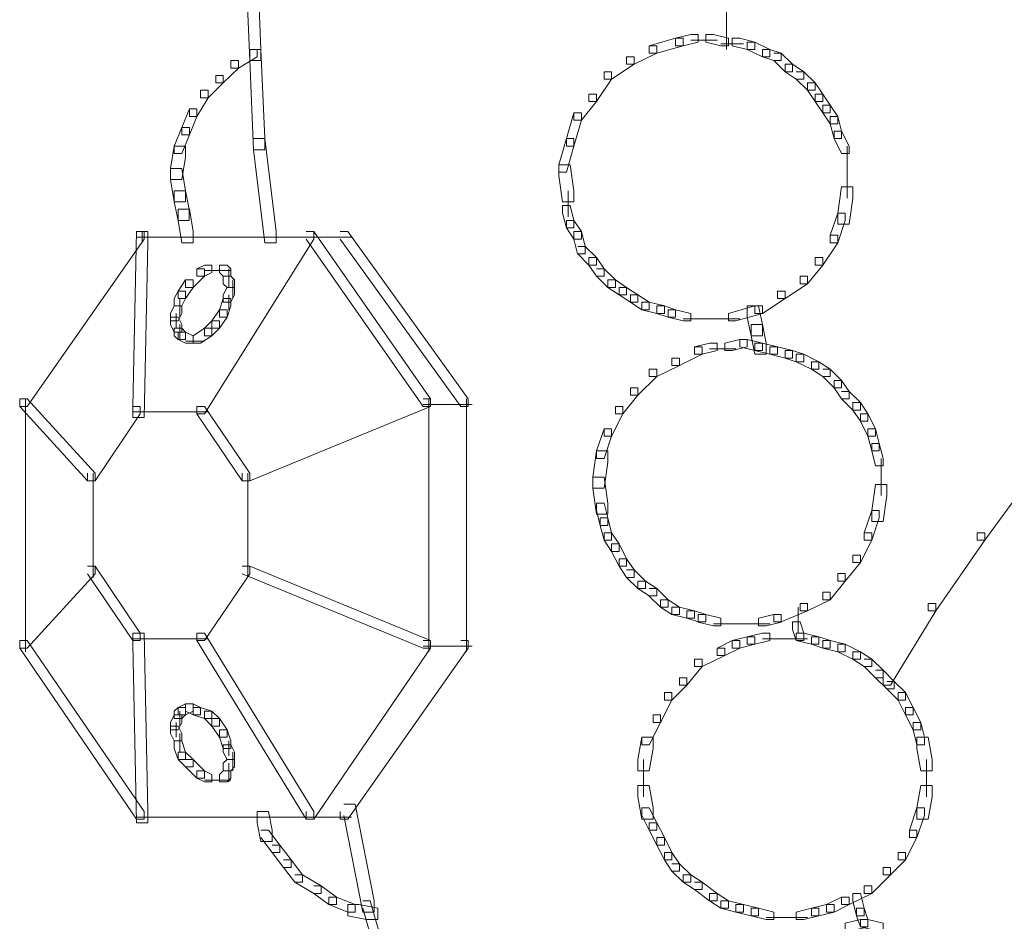
# Model space of a CAD drawing. Units: inches. Extents: x 0 to 12.5, y -28.2 to 0.
# Drawn here: x 3.2 to 4.1, y -18.1 to -17.3 of the extents above; entities that cross this region are included whole.
import ezdxf

# ---------------------------------------------------------------- set-up
doc = ezdxf.new("R2010")
doc.units = ezdxf.units.IN
doc.header["$MEASUREMENT"] = 0
doc.layers.add('Layer 1', color=7, linetype='Continuous')

# ---------------------------------------------------------------- blocks, each defined once
blk = doc.blocks.new('block 2')
at = {"layer": 'Layer 1', "color": 18, "lineweight": 18, "true_color": 0x010101}
for points in [[(3.39696, -17.1928), (3.39696, -17.20318), (3.40049, -17.28964), (3.41101, -17.28964), (3.41101, -17.27927), (3.40748, -17.1928), (3.39696, -17.1928)], [(3.84437, -17.2343), (3.84437, -17.26199)], [(3.84437, -17.25162), (3.84437, -17.27927)], [(3.81106, -17.26542), (3.79701, -17.26889), (3.79701, -17.27579), (3.80401, -17.27579), (3.81809, -17.27237), (3.81809, -17.26542), (3.81106, -17.26542)], [(3.82508, -17.26542), (3.82508, -17.27237), (3.83911, -17.27579), (3.84613, -17.27579), (3.84613, -17.26889), (3.83211, -17.26542), (3.82508, -17.26542)], [(3.77246, -17.27579), (3.77949, -17.27579), (3.77949, -17.28274), (3.75841, -17.29306), (3.75138, -17.29306), (3.75138, -17.28616)], [(3.79701, -17.26889), (3.77246, -17.27579), (3.77246, -17.28274), (3.77949, -17.28274), (3.80404, -17.27579), (3.80404, -17.26889), (3.79701, -17.26889)], [(3.81106, -17.27063), (3.83561, -17.27063)], [(3.83914, -17.27405), (3.86019, -17.27405)], [(3.84966, -17.26889), (3.84966, -17.27579), (3.86368, -17.27927), (3.87071, -17.27927), (3.87071, -17.27237), (3.85666, -17.26889), (3.84966, -17.26889)], [(3.86368, -17.27237), (3.86368, -17.27927), (3.87771, -17.28616), (3.88476, -17.28616), (3.88476, -17.27927), (3.87071, -17.27237), (3.86368, -17.27237)], [(3.40049, -17.27927), (3.40748, -17.27927), (3.40748, -17.28616), (3.38993, -17.29653), (3.38294, -17.29653), (3.38294, -17.28964)], [(3.40049, -17.27927), (3.40049, -17.28964), (3.40395, -17.37268), (3.41448, -17.37268), (3.41448, -17.36225), (3.41101, -17.27927), (3.40049, -17.27927)], [(3.87771, -17.27927), (3.87771, -17.28622), (3.88826, -17.28964), (3.89529, -17.28964), (3.89529, -17.28274), (3.88476, -17.27927), (3.87771, -17.27927)], [(3.88826, -17.28274), (3.89529, -17.28274), (3.90581, -17.29306), (3.90581, -17.30001), (3.89879, -17.30001), (3.88826, -17.28964)], [(3.38294, -17.28964), (3.38993, -17.28964), (3.38993, -17.29653), (3.37591, -17.31038), (3.36888, -17.31038), (3.36888, -17.30349)], [(3.75138, -17.28616), (3.75841, -17.28616), (3.75841, -17.29306), (3.73736, -17.30691), (3.73034, -17.30691), (3.73034, -17.30001)], [(3.89879, -17.29306), (3.89879, -17.30001), (3.90931, -17.30691), (3.91634, -17.30691), (3.91634, -17.30001), (3.90581, -17.29306), (3.89879, -17.29306)], [(3.36888, -17.30349), (3.37591, -17.30349), (3.37591, -17.31038), (3.36186, -17.32423), (3.35483, -17.32423), (3.35483, -17.31728)], [(3.73034, -17.30001), (3.73736, -17.30001), (3.73736, -17.30691), (3.72334, -17.32771), (3.71631, -17.32771), (3.71631, -17.32076)], [(3.90931, -17.30001), (3.91631, -17.30001), (3.92686, -17.31038), (3.92686, -17.31728), (3.91983, -17.31728), (3.90931, -17.30691)], [(3.91983, -17.31038), (3.91983, -17.31728), (3.92686, -17.32771), (3.93389, -17.32771), (3.93389, -17.32076), (3.92686, -17.31038), (3.91983, -17.31038)], [(3.35485, -17.31728), (3.36186, -17.31728), (3.36186, -17.32423), (3.35133, -17.3415), (3.34433, -17.3415), (3.34433, -17.33461)], [(3.71631, -17.32076), (3.72334, -17.32076), (3.72334, -17.32771), (3.70929, -17.34498), (3.70226, -17.34498), (3.70226, -17.33808)], [(3.92686, -17.32076), (3.92686, -17.32771), (3.93389, -17.33808), (3.94088, -17.33808), (3.94088, -17.33113), (3.93389, -17.32076), (3.92686, -17.32076)], [(3.93389, -17.33113), (3.93389, -17.33808), (3.94088, -17.34846), (3.94791, -17.34846), (3.94791, -17.3415), (3.94088, -17.33113), (3.93389, -17.33113)], [(3.34433, -17.33461), (3.3373, -17.35187), (3.3373, -17.35883), (3.34433, -17.35883), (3.35133, -17.3415), (3.35133, -17.33461), (3.34433, -17.33461)], [(3.70226, -17.33808), (3.69526, -17.36225), (3.69526, -17.3692), (3.70226, -17.3692), (3.70929, -17.34498), (3.70929, -17.33808), (3.70226, -17.33808)], [(3.94088, -17.3415), (3.94088, -17.34846), (3.94441, -17.36225), (3.95141, -17.36225), (3.95141, -17.35535), (3.94794, -17.3415), (3.94088, -17.3415)], [(3.3373, -17.35187), (3.33028, -17.3692), (3.33028, -17.3761), (3.3373, -17.3761), (3.34433, -17.35883), (3.34433, -17.35187), (3.3373, -17.35187)], [(3.94441, -17.35535), (3.94441, -17.36225), (3.95141, -17.3761), (3.95843, -17.3761), (3.95843, -17.3692), (3.95141, -17.35535), (3.94441, -17.35535)], [(3.40398, -17.36225), (3.41448, -17.36225), (3.42503, -17.44876), (3.42503, -17.45913), (3.41448, -17.45913), (3.40398, -17.37268)], [(3.69526, -17.36225), (3.68821, -17.38647), (3.68821, -17.39336), (3.69526, -17.39336), (3.70226, -17.3692), (3.70226, -17.36225), (3.69526, -17.36225)], [(3.33028, -17.3692), (3.32678, -17.38995), (3.32678, -17.40032), (3.3373, -17.40032), (3.3408, -17.37957), (3.3408, -17.3692), (3.33028, -17.3692)], [(3.95667, -17.3692), (3.95667, -17.39342)], [(3.95667, -17.38305), (3.95667, -17.41764)], [(3.32678, -17.38995), (3.32678, -17.40032), (3.33028, -17.42106), (3.3408, -17.42106), (3.3408, -17.41069), (3.3373, -17.38995), (3.32678, -17.38995)], [(3.68824, -17.38647), (3.68824, -17.39684), (3.69174, -17.42106), (3.70226, -17.42106), (3.70226, -17.41069), (3.69876, -17.38647), (3.68824, -17.38647)], [(3.33028, -17.41069), (3.33028, -17.42106), (3.33378, -17.43839), (3.3443, -17.43839), (3.3443, -17.42796), (3.3408, -17.41069), (3.33028, -17.41069)], [(3.697, -17.41069), (3.697, -17.43491)], [(3.95141, -17.40721), (3.94794, -17.43144), (3.94794, -17.44181), (3.95843, -17.44181), (3.96194, -17.41764), (3.96194, -17.40721), (3.95141, -17.40721)], [(3.33378, -17.42796), (3.33378, -17.43833), (3.3373, -17.45913), (3.34783, -17.45913), (3.34783, -17.44876), (3.34433, -17.42796), (3.33378, -17.42796)], [(3.69174, -17.42448), (3.69174, -17.43144), (3.69526, -17.44529), (3.70226, -17.44529), (3.70226, -17.43833), (3.69876, -17.42448), (3.69174, -17.42448)], [(3.94791, -17.43144), (3.94088, -17.45218), (3.94088, -17.45913), (3.94791, -17.45913), (3.95494, -17.43839), (3.95494, -17.43144), (3.94791, -17.43144)], [(3.69526, -17.43833), (3.69526, -17.44529), (3.70226, -17.45566), (3.70929, -17.45566), (3.70929, -17.44876), (3.70226, -17.43833), (3.69526, -17.43833)], [(3.29518, -17.44876), (3.3022, -17.44876), (3.3022, -17.45566), (3.19343, -17.61131), (3.1864, -17.61131), (3.1864, -17.60436)], [(3.29518, -17.44876), (3.29171, -17.61131), (3.29171, -17.62168), (3.3022, -17.62168), (3.3057, -17.45913), (3.3057, -17.44876), (3.29518, -17.44876)], [(3.30047, -17.44876), (3.30047, -17.45913)], [(3.45311, -17.44876), (3.46013, -17.44876), (3.46013, -17.45566), (3.35835, -17.61821), (3.35133, -17.61821), (3.35133, -17.61131)], [(3.45311, -17.44876), (3.46013, -17.44876), (3.56891, -17.60436), (3.56891, -17.61131), (3.56188, -17.61131), (3.45311, -17.45566)], [(3.48468, -17.44876), (3.49174, -17.44876), (3.60401, -17.60436), (3.60401, -17.61131), (3.59698, -17.61131), (3.48468, -17.45566)], [(3.70226, -17.44876), (3.70226, -17.45566), (3.70576, -17.46945), (3.71278, -17.46945), (3.71278, -17.46255), (3.70929, -17.44876), (3.70226, -17.44876)], [(3.29518, -17.45392), (3.42503, -17.45392)], [(3.41448, -17.45392), (3.46363, -17.45392)], [(3.45311, -17.45392), (3.49524, -17.45392)], [(3.94088, -17.45218), (3.94791, -17.45218), (3.94791, -17.45913), (3.93389, -17.47988), (3.92686, -17.47988), (3.92686, -17.47293)], [(3.70579, -17.46255), (3.71278, -17.46255), (3.72334, -17.47293), (3.72334, -17.47988), (3.71631, -17.47988), (3.70579, -17.46945)], [(3.71631, -17.47293), (3.71631, -17.47988), (3.72334, -17.49025), (3.73034, -17.49025), (3.73034, -17.4833), (3.72334, -17.47293), (3.71631, -17.47293)], [(3.92686, -17.47293), (3.93389, -17.47293), (3.93389, -17.47988), (3.91983, -17.49715), (3.91281, -17.49715), (3.91281, -17.49025)], [(3.35133, -17.4833), (3.35835, -17.4833), (3.35835, -17.49025), (3.34783, -17.50062), (3.3408, -17.50062), (3.3408, -17.49367)], [(3.35835, -17.47988), (3.35133, -17.4833), (3.35133, -17.49025), (3.35835, -17.49025), (3.36538, -17.48678), (3.36538, -17.47988), (3.35835, -17.47988)], [(3.35835, -17.48504), (3.37591, -17.48504)], [(3.36538, -17.48504), (3.38291, -17.48504)], [(3.37238, -17.47988), (3.37238, -17.48678), (3.37591, -17.49025), (3.38291, -17.49025), (3.38291, -17.4833), (3.37943, -17.47988), (3.37238, -17.47988)], [(3.38117, -17.4833), (3.38117, -17.50062)], [(3.72334, -17.4833), (3.73034, -17.4833), (3.74086, -17.49367), (3.74086, -17.50062), (3.73386, -17.50062), (3.72334, -17.49025)], [(3.3408, -17.49367), (3.33378, -17.50405), (3.33378, -17.511), (3.3408, -17.511), (3.34783, -17.50062), (3.34783, -17.49367), (3.3408, -17.49367)], [(3.37591, -17.49025), (3.37591, -17.49715), (3.37941, -17.50062), (3.38643, -17.50062), (3.38643, -17.49367), (3.38294, -17.49025), (3.37591, -17.49025)], [(3.38467, -17.49367), (3.38467, -17.511)], [(3.73386, -17.49367), (3.73386, -17.50062), (3.74436, -17.50752), (3.75138, -17.50752), (3.75138, -17.50062), (3.74086, -17.49367), (3.73386, -17.49367)], [(3.91281, -17.49025), (3.91983, -17.49025), (3.91983, -17.49715), (3.89879, -17.511), (3.89176, -17.511), (3.89176, -17.50405)], [(3.33378, -17.50405), (3.33028, -17.511), (3.33028, -17.51789), (3.3373, -17.51789), (3.3408, -17.511), (3.3408, -17.50405), (3.33378, -17.50405)], [(3.37943, -17.50062), (3.37591, -17.50752), (3.37591, -17.51442), (3.38291, -17.51442), (3.38643, -17.50752), (3.38643, -17.50062), (3.37943, -17.50062)], [(3.74436, -17.50062), (3.74436, -17.50752), (3.75491, -17.51442), (3.76191, -17.51442), (3.76191, -17.50752), (3.75138, -17.50062), (3.74436, -17.50062)], [(3.89176, -17.50405), (3.89879, -17.50405), (3.89879, -17.511), (3.87774, -17.52485), (3.87071, -17.52485), (3.87071, -17.51789)], [(3.33554, -17.511), (3.33554, -17.52832)], [(3.37591, -17.511), (3.37241, -17.52137), (3.37241, -17.52827), (3.37941, -17.52827), (3.38294, -17.51789), (3.38294, -17.511), (3.37591, -17.511)], [(3.38117, -17.50752), (3.38117, -17.52137)], [(3.75491, -17.50752), (3.75491, -17.51447), (3.76544, -17.52137), (3.77246, -17.52137), (3.77246, -17.51447), (3.76191, -17.50752), (3.75491, -17.50752)], [(3.76544, -17.51442), (3.76544, -17.52137), (3.77949, -17.52485), (3.78649, -17.52485), (3.78649, -17.51789), (3.77246, -17.51442), (3.76544, -17.51442)], [(3.33028, -17.51789), (3.32678, -17.52485), (3.32678, -17.53174), (3.33378, -17.53174), (3.3373, -17.52485), (3.3373, -17.51789), (3.33028, -17.51789)], [(3.37238, -17.52137), (3.36538, -17.53174), (3.36538, -17.53864), (3.37238, -17.53864), (3.37943, -17.52827), (3.37943, -17.52137), (3.37238, -17.52137)], [(3.77949, -17.51789), (3.77949, -17.52485), (3.78998, -17.52827), (3.79701, -17.52827), (3.79701, -17.52137), (3.78652, -17.51789), (3.77949, -17.51789)], [(3.78998, -17.52137), (3.78998, -17.52827), (3.80401, -17.53174), (3.81106, -17.53174), (3.81106, -17.52485), (3.79701, -17.52137), (3.78998, -17.52137)], [(3.87071, -17.51789), (3.84613, -17.52485), (3.84613, -17.53174), (3.85316, -17.53174), (3.87774, -17.52485), (3.87774, -17.51789), (3.87071, -17.51789)], [(3.86368, -17.51789), (3.86368, -17.52827), (3.86718, -17.54559), (3.87771, -17.54559), (3.87771, -17.53522), (3.87421, -17.51789), (3.86368, -17.51789)], [(3.32678, -17.52827), (3.32678, -17.53522), (3.33028, -17.54212), (3.3373, -17.54212), (3.3373, -17.53522), (3.33378, -17.52827), (3.32678, -17.52827)], [(3.33204, -17.52485), (3.33204, -17.53864)], [(3.36538, -17.53174), (3.35835, -17.53864), (3.35835, -17.54559), (3.36538, -17.54559), (3.37241, -17.53864), (3.37241, -17.53174), (3.36538, -17.53174)], [(3.80404, -17.53001), (3.82858, -17.53001)], [(3.81806, -17.53001), (3.84264, -17.53001)], [(3.83211, -17.53001), (3.85666, -17.53001)], [(3.33028, -17.53864), (3.33028, -17.54559), (3.33378, -17.54902), (3.3408, -17.54902), (3.3408, -17.54212), (3.3373, -17.53864), (3.33028, -17.53864)], [(3.33378, -17.54212), (3.33378, -17.54902), (3.3408, -17.55249), (3.34783, -17.55249), (3.34783, -17.54559), (3.3408, -17.54212), (3.33378, -17.54212)], [(3.33554, -17.53522), (3.33554, -17.54902)], [(3.35835, -17.53864), (3.34783, -17.54559), (3.34783, -17.55249), (3.35485, -17.55249), (3.36538, -17.54559), (3.36538, -17.53864), (3.35835, -17.53864)], [(3.86721, -17.53522), (3.86721, -17.54559), (3.87071, -17.56287), (3.88123, -17.56287), (3.88123, -17.55249), (3.87771, -17.53522), (3.86721, -17.53522)], [(3.3408, -17.55075), (3.35835, -17.55075)], [(3.85666, -17.54902), (3.84264, -17.55249), (3.84264, -17.55939), (3.84963, -17.55939), (3.86368, -17.55597), (3.86368, -17.54902), (3.85666, -17.54902)], [(3.85666, -17.54902), (3.85666, -17.55597), (3.87071, -17.55939), (3.87771, -17.55939), (3.87771, -17.55249), (3.86368, -17.54902), (3.85666, -17.54902)], [(3.81456, -17.55597), (3.82159, -17.55597), (3.82159, -17.56287), (3.80051, -17.57324), (3.79348, -17.57324), (3.79348, -17.56634)], [(3.82858, -17.55249), (3.81456, -17.55597), (3.81456, -17.56287), (3.82159, -17.56287), (3.83561, -17.55939), (3.83561, -17.55249), (3.82858, -17.55249)], [(3.82858, -17.5577), (3.85316, -17.5577)], [(3.87071, -17.55249), (3.87071, -17.55939), (3.88473, -17.56287), (3.89176, -17.56287), (3.89176, -17.55597), (3.87774, -17.55249), (3.87071, -17.55249)], [(3.88476, -17.55597), (3.88476, -17.56287), (3.89879, -17.56634), (3.90581, -17.56634), (3.90581, -17.55939), (3.89176, -17.55597), (3.88476, -17.55597)], [(3.89879, -17.55939), (3.89879, -17.56634), (3.90931, -17.56981), (3.91634, -17.56981), (3.91634, -17.56287), (3.90581, -17.55939), (3.89879, -17.55939)], [(3.79351, -17.56634), (3.80051, -17.56634), (3.80051, -17.57324), (3.77949, -17.58361), (3.77246, -17.58361), (3.77246, -17.57672)], [(3.90931, -17.56287), (3.90931, -17.56981), (3.92336, -17.57672), (3.93036, -17.57672), (3.93036, -17.56981), (3.91634, -17.56287), (3.90931, -17.56287)], [(3.77246, -17.57672), (3.77949, -17.57672), (3.77949, -17.58361), (3.76191, -17.60094), (3.75491, -17.60094), (3.75491, -17.59398)], [(3.92336, -17.56981), (3.92336, -17.57672), (3.93389, -17.58361), (3.94088, -17.58361), (3.94088, -17.57672), (3.93036, -17.56981), (3.92336, -17.56981)], [(3.93389, -17.57672), (3.94088, -17.57672), (3.95141, -17.58709), (3.95141, -17.59398), (3.94441, -17.59398), (3.93389, -17.58361)], [(3.94441, -17.58709), (3.94441, -17.59398), (3.95141, -17.60436), (3.95843, -17.60436), (3.95843, -17.59746), (3.95141, -17.58709), (3.94441, -17.58709)], [(3.75491, -17.59398), (3.76191, -17.59398), (3.76191, -17.60094), (3.74789, -17.61821), (3.74086, -17.61821), (3.74086, -17.61131)], [(3.1864, -17.60436), (3.19343, -17.60436), (3.25661, -17.67355), (3.25661, -17.68044), (3.24958, -17.68044), (3.1864, -17.61131)], [(3.19167, -17.60436), (3.19167, -17.83956)], [(3.56188, -17.60436), (3.56891, -17.60436), (3.56891, -17.61131), (3.40049, -17.68044), (3.39346, -17.68044), (3.39346, -17.67355)], [(3.56714, -17.60436), (3.56714, -17.83956)], [(3.60224, -17.60436), (3.60224, -17.83956)], [(3.95141, -17.59746), (3.95843, -17.59746), (3.96896, -17.60783), (3.96896, -17.61473), (3.96194, -17.61473), (3.95141, -17.60436)], [(3.29168, -17.61131), (3.29867, -17.61131), (3.29867, -17.61821), (3.25661, -17.68044), (3.24958, -17.68044), (3.24958, -17.67355)], [(3.35133, -17.61131), (3.35835, -17.61131), (3.40049, -17.67355), (3.40049, -17.68044), (3.39346, -17.68044), (3.35133, -17.61821)], [(3.56188, -17.60957), (3.60751, -17.60957)], [(3.74086, -17.61131), (3.74789, -17.61131), (3.74789, -17.61821), (3.73736, -17.63895), (3.73034, -17.63895), (3.73034, -17.63206)], [(3.96194, -17.60783), (3.96194, -17.61473), (3.96899, -17.6251), (3.97598, -17.6251), (3.97598, -17.61821), (3.96899, -17.60783), (3.96194, -17.60783)], [(3.29168, -17.61647), (3.36186, -17.61647)], [(3.96896, -17.61821), (3.96896, -17.6251), (3.97598, -17.63895), (3.98299, -17.63895), (3.98299, -17.63206), (3.97598, -17.61821), (3.96896, -17.61821)], [(3.73034, -17.63206), (3.72331, -17.6528), (3.72331, -17.65975), (3.73034, -17.65975), (3.73736, -17.63895), (3.73736, -17.63206), (3.73034, -17.63206)], [(3.97598, -17.63206), (3.97598, -17.63895), (3.97951, -17.6528), (3.98651, -17.6528), (3.98651, -17.64585), (3.98301, -17.63206), (3.97598, -17.63206)], [(3.97951, -17.64585), (3.97951, -17.6528), (3.98299, -17.66659), (3.99004, -17.66659), (3.99004, -17.6597), (3.98651, -17.64585), (3.97951, -17.64585)], [(3.72334, -17.6528), (3.71981, -17.67702), (3.71981, -17.68739), (3.73034, -17.68739), (3.73386, -17.66317), (3.73386, -17.6528), (3.72334, -17.6528)], [(3.98828, -17.6597), (3.98828, -17.69429)], [(4.12336, -17.66659), (4.13039, -17.66659), (4.13039, -17.67355), (4.08476, -17.73578), (4.07774, -17.73578), (4.07774, -17.72888)], [(3.25484, -17.67355), (3.25484, -17.77037)], [(3.39872, -17.67355), (3.39872, -17.77037)], [(3.71981, -17.67702), (3.71981, -17.68739), (3.72331, -17.71156), (3.73383, -17.71156), (3.73383, -17.70119), (3.73034, -17.67702), (3.71981, -17.67702)], [(3.98301, -17.68392), (3.97951, -17.70814), (3.97951, -17.71851), (3.99004, -17.71851), (3.99351, -17.69429), (3.99351, -17.68392), (3.98301, -17.68392)], [(3.72334, -17.70119), (3.72334, -17.70814), (3.72684, -17.72199), (3.73386, -17.72199), (3.73386, -17.71504), (3.73034, -17.70119), (3.72334, -17.70119)], [(3.72684, -17.71504), (3.72684, -17.72199), (3.73034, -17.73578), (3.73736, -17.73578), (3.73736, -17.72888), (3.73386, -17.71504), (3.72684, -17.71504)], [(3.97951, -17.70814), (3.97246, -17.72888), (3.97246, -17.73578), (3.97951, -17.73578), (3.98651, -17.71504), (3.98651, -17.70814), (3.97951, -17.70814)], [(3.73034, -17.72888), (3.73034, -17.73578), (3.73736, -17.74621), (3.74436, -17.74621), (3.74436, -17.73926), (3.73736, -17.72888), (3.73034, -17.72888)], [(3.97246, -17.72888), (3.97951, -17.72888), (3.97951, -17.73578), (3.96896, -17.75653), (3.96194, -17.75653), (3.96194, -17.74963)], [(4.07774, -17.72888), (4.08476, -17.72888), (4.08476, -17.73578), (4.03914, -17.80149), (4.03214, -17.80149), (4.03214, -17.7946)], [(3.73736, -17.73926), (3.73736, -17.74621), (3.74436, -17.76), (3.75138, -17.76), (3.75138, -17.75311), (3.74436, -17.73926), (3.73736, -17.73926)], [(3.96194, -17.74963), (3.96896, -17.74963), (3.96896, -17.75653), (3.95494, -17.77385), (3.94791, -17.77385), (3.94791, -17.7669)], [(3.24958, -17.76), (3.25661, -17.76), (3.25661, -17.76696), (3.19343, -17.83609), (3.1864, -17.83609), (3.1864, -17.82919)], [(3.24958, -17.76), (3.25661, -17.76), (3.29867, -17.82224), (3.29867, -17.82919), (3.29168, -17.82919), (3.24958, -17.76696)], [(3.39346, -17.76), (3.40049, -17.76), (3.40049, -17.76696), (3.35835, -17.82919), (3.35133, -17.82919), (3.35133, -17.82224)], [(3.39346, -17.76), (3.40049, -17.76), (3.56891, -17.82919), (3.56891, -17.83609), (3.56188, -17.83609), (3.39346, -17.76696)], [(3.74436, -17.75311), (3.74436, -17.76), (3.75138, -17.77037), (3.75841, -17.77037), (3.75841, -17.76348), (3.75138, -17.75311), (3.74436, -17.75311)], [(3.75138, -17.76348), (3.75841, -17.76348), (3.76893, -17.77385), (3.76893, -17.78075), (3.76191, -17.78075), (3.75138, -17.77037)], [(3.94791, -17.7669), (3.95494, -17.7669), (3.95494, -17.77385), (3.94088, -17.79112), (3.93389, -17.79112), (3.93389, -17.78422)], [(3.76191, -17.77385), (3.76191, -17.78075), (3.77246, -17.78764), (3.77949, -17.78764), (3.77949, -17.78075), (3.76896, -17.77385), (3.76191, -17.77385)], [(3.77246, -17.78075), (3.77949, -17.78075), (3.78998, -17.79112), (3.78998, -17.79802), (3.78299, -17.79802), (3.77246, -17.7877)], [(3.93389, -17.78422), (3.94088, -17.78422), (3.94088, -17.79112), (3.91983, -17.80149), (3.91281, -17.80149), (3.91281, -17.7946)], [(3.78299, -17.79112), (3.78299, -17.79802), (3.79348, -17.80497), (3.80054, -17.80497), (3.80054, -17.79802), (3.79001, -17.79112), (3.78299, -17.79112)], [(3.79348, -17.79802), (3.79348, -17.80497), (3.80753, -17.80845), (3.81456, -17.80845), (3.81456, -17.80149), (3.80054, -17.79802), (3.79348, -17.79802)], [(3.91281, -17.7946), (3.91983, -17.7946), (3.91983, -17.80149), (3.89529, -17.81187), (3.88826, -17.81187), (3.88826, -17.80497)], [(3.91107, -17.79807), (3.91107, -17.82224)], [(4.03214, -17.7946), (4.03914, -17.7946), (4.03914, -17.80149), (3.99704, -17.87069), (3.99004, -17.87069), (3.99004, -17.86373)], [(3.80753, -17.80149), (3.80753, -17.80845), (3.81806, -17.81187), (3.82508, -17.81187), (3.82508, -17.80497), (3.81456, -17.80149), (3.80753, -17.80149)], [(3.81806, -17.80497), (3.81806, -17.81192), (3.83211, -17.81534), (3.83914, -17.81534), (3.83914, -17.80845), (3.82508, -17.80497), (3.81806, -17.80497)], [(3.88826, -17.80497), (3.87421, -17.80845), (3.87421, -17.81534), (3.88123, -17.81534), (3.89529, -17.81192), (3.89529, -17.80497), (3.88826, -17.80497)], [(3.83211, -17.8136), (3.85666, -17.8136)], [(3.84613, -17.8136), (3.87071, -17.8136)], [(3.86019, -17.8136), (3.88473, -17.8136)], [(3.90581, -17.81187), (3.90581, -17.81882), (3.90931, -17.82919), (3.91631, -17.82919), (3.91631, -17.82224), (3.91284, -17.81187), (3.90581, -17.81187)], [(3.29168, -17.82224), (3.29168, -17.83262), (3.29518, -17.99863), (3.3057, -17.99863), (3.3057, -17.98826), (3.3022, -17.82224), (3.29168, -17.82224)], [(3.35133, -17.82224), (3.35835, -17.82224), (3.46013, -17.98826), (3.46013, -17.99522), (3.45311, -17.99522), (3.35133, -17.82919)], [(3.86368, -17.82571), (3.84966, -17.82919), (3.84966, -17.83609), (3.85666, -17.83609), (3.87071, -17.83262), (3.87071, -17.82571), (3.86368, -17.82571)], [(3.87771, -17.82224), (3.86368, -17.82571), (3.86368, -17.83262), (3.87071, -17.83262), (3.88476, -17.82919), (3.88476, -17.82224), (3.87771, -17.82224)], [(3.90931, -17.82224), (3.90931, -17.82919), (3.92336, -17.83262), (3.93036, -17.83262), (3.93036, -17.82571), (3.91634, -17.82224), (3.90931, -17.82224)], [(3.92336, -17.82571), (3.92336, -17.83262), (3.93389, -17.83609), (3.94088, -17.83609), (3.94088, -17.82919), (3.93036, -17.82571), (3.92336, -17.82571)], [(3.1864, -17.82919), (3.19343, -17.82919), (3.3022, -17.98826), (3.3022, -17.99522), (3.29518, -17.99522), (3.1864, -17.83609)], [(3.29168, -17.82745), (3.36186, -17.82745)], [(3.56188, -17.82919), (3.56891, -17.82919), (3.56891, -17.83609), (3.46013, -17.99522), (3.45311, -17.99522), (3.45311, -17.98826)], [(3.59698, -17.82919), (3.60401, -17.82919), (3.60401, -17.83609), (3.49174, -17.99522), (3.48468, -17.99522), (3.48468, -17.98826)], [(3.56188, -17.83435), (3.60751, -17.83435)], [(3.84966, -17.82919), (3.83561, -17.83609), (3.83561, -17.84299), (3.84264, -17.84299), (3.85666, -17.83609), (3.85666, -17.82919), (3.84966, -17.82919)], [(3.87774, -17.82745), (3.90228, -17.82745)], [(3.89176, -17.82745), (3.91983, -17.82745)], [(3.93389, -17.82919), (3.93389, -17.83609), (3.94791, -17.83956), (3.95494, -17.83956), (3.95494, -17.83262), (3.94088, -17.82919), (3.93389, -17.82919)], [(3.94791, -17.83262), (3.94791, -17.83956), (3.96194, -17.84647), (3.96896, -17.84647), (3.96896, -17.83956), (3.95494, -17.83262), (3.94791, -17.83262)], [(3.83561, -17.83609), (3.84264, -17.83609), (3.84264, -17.84299), (3.82159, -17.85341), (3.81456, -17.85341), (3.81456, -17.84647)], [(3.96194, -17.83956), (3.96194, -17.84647), (3.97246, -17.85341), (3.97951, -17.85341), (3.97951, -17.84647), (3.96899, -17.83956), (3.96194, -17.83956)], [(3.81456, -17.84647), (3.82159, -17.84647), (3.82159, -17.85341), (3.80753, -17.87069), (3.80051, -17.87069), (3.80051, -17.86373)], [(3.97246, -17.84647), (3.97951, -17.84647), (3.99004, -17.85684), (3.99004, -17.86373), (3.98301, -17.86373), (3.97246, -17.85341)], [(3.98301, -17.85684), (3.99004, -17.85684), (4.00054, -17.86721), (4.00054, -17.87416), (3.99354, -17.87416), (3.98301, -17.86373)], [(3.80051, -17.86373), (3.80753, -17.86373), (3.80753, -17.87069), (3.79348, -17.88454), (3.78649, -17.88454), (3.78649, -17.87758)], [(3.99354, -17.86721), (4.00054, -17.86721), (4.01109, -17.87758), (4.01109, -17.88454), (4.00407, -17.88454), (3.99354, -17.87416)], [(3.78649, -17.87758), (3.79348, -17.87758), (3.79348, -17.88454), (3.78299, -17.90528), (3.77596, -17.90528), (3.77596, -17.89833)], [(4.00407, -17.87758), (4.00407, -17.88454), (4.01109, -17.89839), (4.01809, -17.89839), (4.01809, -17.89143), (4.01109, -17.87758), (4.00407, -17.87758)], [(3.3408, -17.88796), (3.33378, -17.89143), (3.33378, -17.89839), (3.3408, -17.89839), (3.34783, -17.89491), (3.34783, -17.88796), (3.3408, -17.88796)], [(3.3408, -17.88796), (3.3408, -17.89491), (3.34783, -17.89839), (3.35483, -17.89839), (3.35483, -17.89143), (3.34783, -17.88796), (3.3408, -17.88796)], [(3.33028, -17.89839), (3.32678, -17.90528), (3.32678, -17.91218), (3.33378, -17.91218), (3.3373, -17.90528), (3.3373, -17.89839), (3.33028, -17.89839)], [(3.33378, -17.89143), (3.33028, -17.89491), (3.33028, -17.90181), (3.3373, -17.90181), (3.3408, -17.89839), (3.3408, -17.89143), (3.33378, -17.89143)], [(3.33554, -17.89491), (3.33554, -17.90876)], [(3.34783, -17.89143), (3.34783, -17.89839), (3.35835, -17.90181), (3.36538, -17.90181), (3.36538, -17.89491), (3.35485, -17.89143), (3.34783, -17.89143)], [(3.35835, -17.89491), (3.35835, -17.90181), (3.36538, -17.90876), (3.37238, -17.90876), (3.37238, -17.90181), (3.36538, -17.89491), (3.35835, -17.89491)], [(3.77596, -17.89833), (3.78299, -17.89833), (3.78299, -17.90528), (3.77246, -17.92603), (3.76544, -17.92603), (3.76544, -17.91913)], [(4.01109, -17.89143), (4.01109, -17.89839), (4.01812, -17.91218), (4.02511, -17.91218), (4.02511, -17.90528), (4.01812, -17.89143), (4.01109, -17.89143)], [(3.33204, -17.90528), (3.33204, -17.91913)], [(3.36538, -17.90181), (3.36538, -17.90876), (3.37241, -17.91913), (3.37941, -17.91913), (3.37941, -17.91218), (3.37241, -17.90181), (3.36538, -17.90181)], [(4.01812, -17.90528), (4.01812, -17.91218), (4.02162, -17.92603), (4.02861, -17.92603), (4.02861, -17.91913), (4.02511, -17.90528), (4.01812, -17.90528)], [(3.32678, -17.90876), (3.32678, -17.91565), (3.33028, -17.92255), (3.3373, -17.92255), (3.3373, -17.91565), (3.33378, -17.90876), (3.32678, -17.90876)], [(3.33554, -17.91565), (3.33554, -17.93292)], [(3.37238, -17.91218), (3.37238, -17.91913), (3.37591, -17.9295), (3.38291, -17.9295), (3.38291, -17.92255), (3.37943, -17.91218), (3.37238, -17.91218)], [(3.33028, -17.92255), (3.33028, -17.9295), (3.33378, -17.93988), (3.3408, -17.93988), (3.3408, -17.93292), (3.3373, -17.92255), (3.33028, -17.92255)], [(3.37591, -17.92603), (3.37591, -17.93292), (3.37941, -17.93988), (3.38643, -17.93988), (3.38643, -17.93292), (3.38294, -17.92603), (3.37591, -17.92603)], [(3.38117, -17.92255), (3.38117, -17.9364)], [(3.76544, -17.91913), (3.76191, -17.93988), (3.76191, -17.95025), (3.77246, -17.95025), (3.77596, -17.9295), (3.77596, -17.91913), (3.76544, -17.91913)], [(4.02162, -17.91913), (4.02162, -17.9295), (4.02511, -17.95025), (4.03564, -17.95025), (4.03564, -17.93988), (4.03214, -17.91913), (4.02162, -17.91913)], [(3.33378, -17.93292), (3.33378, -17.93988), (3.3408, -17.94677), (3.34783, -17.94677), (3.34783, -17.93988), (3.3408, -17.93292), (3.33378, -17.93292)], [(3.38467, -17.93292), (3.38467, -17.95025)], [(3.3408, -17.93988), (3.34783, -17.93988), (3.35835, -17.95025), (3.35835, -17.95714), (3.35133, -17.95714), (3.3408, -17.94677)], [(3.37943, -17.93988), (3.37591, -17.9433), (3.37591, -17.95025), (3.38291, -17.95025), (3.38643, -17.94677), (3.38643, -17.93988), (3.37943, -17.93988)], [(3.38117, -17.94335), (3.38117, -17.96062)], [(3.7672, -17.93988), (3.7672, -17.97441)], [(4.03038, -17.93988), (4.03038, -17.97441)], [(3.35133, -17.95025), (3.35133, -17.95714), (3.35835, -17.96062), (3.36538, -17.96062), (3.36538, -17.95367), (3.35835, -17.95025), (3.35133, -17.95025)], [(3.37591, -17.95025), (3.37241, -17.95367), (3.37241, -17.96062), (3.37941, -17.96062), (3.38294, -17.95714), (3.38294, -17.95025), (3.37591, -17.95025)], [(3.35835, -17.95888), (3.37591, -17.95888)], [(3.36538, -17.95888), (3.38291, -17.95888)], [(3.76191, -17.96404), (3.76191, -17.97441), (3.76544, -17.99516), (3.77596, -17.99516), (3.77596, -17.98484), (3.77246, -17.96404), (3.76191, -17.96404)], [(4.02511, -17.96404), (4.02162, -17.98484), (4.02162, -17.99516), (4.03214, -17.99516), (4.03564, -17.97441), (4.03564, -17.96404), (4.02511, -17.96404)], [(3.48821, -17.98137), (3.49873, -17.98137), (3.51628, -18.0713), (3.51628, -18.08167), (3.50573, -18.08167), (3.48821, -17.99174)], [(3.40748, -17.98826), (3.40748, -17.99863), (3.41101, -18.01596), (3.42153, -18.01596), (3.42153, -18.00559), (3.41801, -17.98826), (3.40748, -17.98826)], [(3.76544, -17.98484), (3.76544, -17.99174), (3.77246, -18.00559), (3.77949, -18.00559), (3.77949, -17.99863), (3.77246, -17.98484), (3.76544, -17.98484)], [(4.02162, -17.98484), (4.01459, -18.00559), (4.01459, -18.01248), (4.02162, -18.01248), (4.02864, -17.99174), (4.02864, -17.98484), (4.02162, -17.98484)], [(3.29518, -17.99348), (3.49524, -17.99348)], [(3.77246, -17.99863), (3.77246, -18.00559), (3.77949, -18.01938), (3.78649, -18.01938), (3.78649, -18.01248), (3.77949, -17.99863), (3.77246, -17.99863)], [(3.41101, -18.00559), (3.41801, -18.00559), (3.42853, -18.01938), (3.42853, -18.02633), (3.42153, -18.02633), (3.41101, -18.01248)], [(4.01459, -18.00559), (4.02162, -18.00559), (4.02162, -18.01248), (4.01109, -18.03323), (4.00407, -18.03323), (4.00407, -18.02633)], [(3.77949, -18.01248), (3.77949, -18.01938), (3.78652, -18.03323), (3.79348, -18.03323), (3.79348, -18.02633), (3.78652, -18.01248), (3.77949, -18.01248)], [(3.42153, -18.01938), (3.42853, -18.01938), (3.43909, -18.03323), (3.43909, -18.04018), (3.43206, -18.04018), (3.42153, -18.02633)], [(3.78649, -18.02633), (3.78649, -18.03323), (3.79348, -18.0436), (3.80051, -18.0436), (3.80051, -18.03671), (3.79348, -18.02633), (3.78649, -18.02633)], [(4.00407, -18.02633), (4.01109, -18.02633), (4.01109, -18.03323), (3.99704, -18.04708), (3.99004, -18.04708), (3.99004, -18.04018)], [(3.43206, -18.03323), (3.43909, -18.03323), (3.44961, -18.04708), (3.44961, -18.05397), (3.44258, -18.05397), (3.43206, -18.04018)], [(3.79351, -18.03671), (3.80051, -18.03671), (3.81106, -18.04708), (3.81106, -18.05397), (3.80404, -18.05397), (3.79351, -18.0436)], [(3.99004, -18.04018), (3.99704, -18.04018), (3.99704, -18.04708), (3.97951, -18.06435), (3.97246, -18.06435), (3.97246, -18.05745)], [(3.44258, -18.04708), (3.44961, -18.04708), (3.46713, -18.05745), (3.46713, -18.06435), (3.46013, -18.06435), (3.44258, -18.05397)], [(3.80404, -18.04708), (3.80404, -18.05397), (3.81456, -18.06087), (3.82159, -18.06087), (3.82159, -18.05397), (3.81106, -18.04708), (3.80404, -18.04708)], [(3.81456, -18.05397), (3.82159, -18.05397), (3.83561, -18.06435), (3.83561, -18.0713), (3.82858, -18.0713), (3.81456, -18.06087)], [(3.46013, -18.05745), (3.46713, -18.05745), (3.48118, -18.06782), (3.48118, -18.07472), (3.47416, -18.07472), (3.46013, -18.06435)], [(3.82858, -18.06435), (3.82858, -18.0713), (3.83914, -18.0782), (3.84613, -18.0782), (3.84613, -18.0713), (3.83561, -18.06435), (3.82858, -18.06435)], [(3.97246, -18.05745), (3.97951, -18.05745), (3.97951, -18.06435), (3.95843, -18.07472), (3.95141, -18.07472), (3.95141, -18.06782)], [(3.96194, -18.06435), (3.96194, -18.0713), (3.96546, -18.08509), (3.97246, -18.08509), (3.97246, -18.0782), (3.96899, -18.06435), (3.96194, -18.06435)], [(3.47416, -18.06782), (3.47416, -18.07478), (3.49174, -18.08167), (3.4987, -18.08167), (3.4987, -18.07478), (3.48118, -18.06782), (3.47416, -18.06782)], [(3.50573, -18.0713), (3.51276, -18.0713), (3.53733, -18.15776), (3.53733, -18.16466), (3.53031, -18.16466), (3.50573, -18.0782)], [(3.83914, -18.0713), (3.83914, -18.0782), (3.85316, -18.08167), (3.86019, -18.08167), (3.86019, -18.07472), (3.84613, -18.0713), (3.83914, -18.0713)], [(3.95141, -18.06782), (3.93741, -18.07478), (3.93741, -18.08167), (3.94441, -18.08167), (3.95843, -18.07478), (3.95843, -18.06782), (3.95141, -18.06782)], [(3.49174, -18.07472), (3.49174, -18.08509), (3.50926, -18.08857), (3.51978, -18.08857), (3.51978, -18.0782), (3.50223, -18.07472), (3.49174, -18.07472)], [(3.85316, -18.07472), (3.85316, -18.08167), (3.86718, -18.08509), (3.87421, -18.08509), (3.87421, -18.0782), (3.86019, -18.07472), (3.85316, -18.07472)], [(3.86721, -18.0782), (3.86721, -18.08509), (3.88123, -18.08857), (3.88826, -18.08857), (3.88826, -18.08167), (3.87421, -18.0782), (3.86721, -18.0782)], [(3.92336, -18.0782), (3.90931, -18.08167), (3.90931, -18.08857), (3.91631, -18.08857), (3.93036, -18.08509), (3.93036, -18.0782), (3.92336, -18.0782)], [(3.93738, -18.07472), (3.92336, -18.0782), (3.92336, -18.08509), (3.93036, -18.08509), (3.94441, -18.08167), (3.94441, -18.07472), (3.93738, -18.07472)], [(3.96546, -18.0782), (3.96546, -18.08509), (3.96896, -18.09552), (3.97598, -18.09552), (3.97598, -18.08857), (3.97246, -18.0782), (3.96546, -18.0782)], [(3.88123, -18.08683), (3.90581, -18.08683)], [(3.89529, -18.08683), (3.91983, -18.08683)], [(3.96896, -18.08857), (3.95494, -18.09205), (3.95494, -18.09894), (3.96194, -18.09894), (3.97598, -18.09552), (3.97598, -18.08857), (3.96896, -18.08857)], [(3.96896, -18.08857), (3.96896, -18.09552), (3.98299, -18.09894), (3.99004, -18.09894), (3.99004, -18.09205), (3.97598, -18.08857), (3.96896, -18.08857)]]:
    blk.add_lwpolyline(points, dxfattribs=at)

msp = doc.modelspace()

# ---------------------------------------------------------------- block references
at = {"layer": 'Layer 1'}
msp.add_blockref('block 2', (0, 0), dxfattribs=at)

doc.saveas('drawing.dxf')
